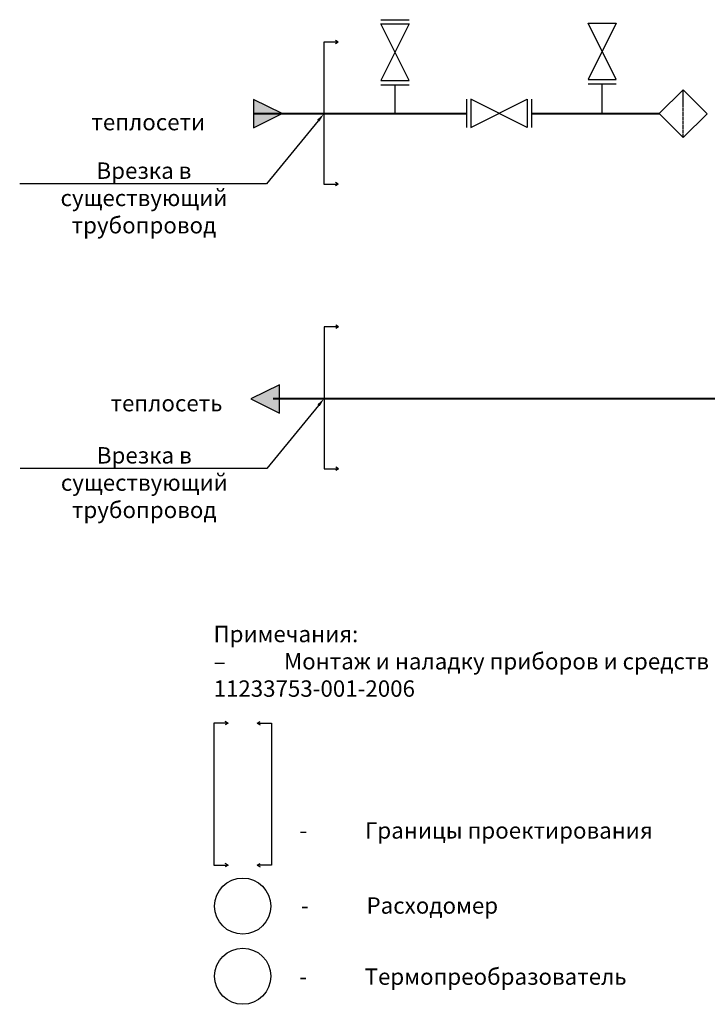
# Model space of a CAD drawing. Units: metres. Extents: x -20498 to 13636, y -14856 to -5858.
# Drawn here: x -16964 to -13939, y -14856 to -10525 of the extents above; entities that cross this region are included whole.
import ezdxf
from ezdxf import colors
from ezdxf.entities.mleader import LeaderData, LeaderLine
from ezdxf.math import Vec2, Vec3

# ---------------------------------------------------------------- set-up
doc = ezdxf.new("R2010")
doc.units = ezdxf.units.M
doc.linetypes.add('HIDDEN2', pattern=[4.7625, 3.175, -1.5875])
doc.layers.add('Надписи', color=7, linetype='Continuous', lineweight=25)
doc.layers.add('ОВ_ОТОПЛЕНИЕ', color=7, linetype='Continuous', lineweight=60)

msp = doc.modelspace()

# ---------------------------------------------------------------- hatches: boundary and pattern name
at = {"layer": 'ОВ_ОТОПЛЕНИЕ', "lineweight": 25}
h = msp.add_hatch(color=7, dxfattribs=at)
h.dxf.hatch_style = 1
h.paths.add_polyline_path([(-15935.6, -10876.2), (-15935.6, -11000.5), (-15809.8, -10938.3)])
h = msp.add_hatch(color=7, dxfattribs=at)
h.dxf.hatch_style = 1
h.paths.add_polyline_path([(-15820.6, -12255.3), (-15820.6, -12131), (-15946.5, -12193.2)])

# ---------------------------------------------------------------- linework, layer by layer
at = {"lineweight": 25}
for p, q in [((-15562.5, -10623.7), (-15625.3, -10623.7)), ((-15625.3, -10623.7), (-15625.3, -11248.4)), ((-15562.5, -10623.7), (-15575, -10616.4)), ((-15562.5, -10623.7), (-15575, -10630.9)), ((-15625.3, -11248.4), (-15562.5, -11248.4)), ((-15562.5, -11248.4), (-15575, -11241.2)), ((-15562.5, -11248.4), (-15575, -11255.6)), ((-15561, -11875.9), (-15623.8, -11875.9)), ((-15623.8, -11875.9), (-15623.8, -12500.7)), ((-15561, -11875.9), (-15573.5, -11868.7)), ((-15561, -11875.9), (-15573.5, -11883.1)), ((-15623.8, -12500.7), (-15561, -12500.7)), ((-15561, -12500.7), (-15573.5, -12493.4)), ((-15561, -12500.7), (-15573.5, -12507.9)), ((-16046.8, -13619.7), (-16109.6, -13619.7)), ((-16109.6, -13619.7), (-16109.6, -14244.5)), ((-16046.8, -13619.7), (-16059.3, -13612.5)), ((-16046.8, -13619.7), (-16059.3, -13626.9)), ((-15918.5, -13619.5), (-15906, -13612.3)), ((-15918.5, -13619.5), (-15855.7, -13619.5)), ((-15918.5, -13619.5), (-15906, -13626.8)), ((-15855.7, -13619.5), (-15855.7, -14244.3)), ((-16109.6, -14244.5), (-16046.8, -14244.5)), ((-16046.8, -14244.5), (-16059.3, -14237.2)), ((-16046.8, -14244.5), (-16059.3, -14251.7)), ((-15918.5, -14244.3), (-15906, -14237)), ((-15855.7, -14244.3), (-15918.5, -14244.3)), ((-15918.5, -14244.3), (-15906, -14251.5))]:
    msp.add_line(p, q, dxfattribs=at)
at = {"linetype": 'HIDDEN2', "lineweight": 25}
msp.add_line((-14044.7, -11043.9), (-14045.8, -10833), dxfattribs=at)
at = {"lineweight": 25}
msp.add_lwpolyline([(-14044.7, -11043.9), (-14150.7, -10937.9), (-14045.8, -10833), (-13939.8, -10939)], close=True, dxfattribs=at)
at = {"layer": 'Надписи', "lineweight": 25}
for p, q in [((-15374.6, -10525), (-15250.4, -10525)), ((-15250.4, -10792.2), (-15374.6, -10543.8)), ((-15374.6, -10543.8), (-15250.4, -10543.8)), ((-15250.4, -10543.8), (-15374.6, -10792.2)), ((-14339.6, -10788.5), (-14463.7, -10540.1)), ((-14463.7, -10540.1), (-14339.6, -10540.1)), ((-14339.6, -10540.1), (-14463.7, -10788.5)), ((-15374.7, -10792.2), (-15250.4, -10792.2)), ((-15374.6, -10810.9), (-15250.4, -10810.9)), ((-15312.5, -10939.1), (-15312.5, -10810.9)), ((-14463.8, -10788.5), (-14339.6, -10788.5)), ((-14463.7, -10807.2), (-14339.6, -10807.2)), ((-14401.7, -10935.4), (-14401.7, -10807.2)), ((-14998.2, -10875.2), (-14998.2, -10999.3)), ((-14979.5, -10875.1), (-14979.5, -10999.3)), ((-14979.5, -10999.3), (-14731.1, -10875.2)), ((-14731.1, -10999.3), (-14979.5, -10875.2)), ((-14731.1, -10875.2), (-14731.1, -10999.3)), ((-14712.4, -10875.2), (-14712.4, -10999.3))]:
    msp.add_line(p, q, dxfattribs=at)
for centre in [(-15982.9, -14424.2), (-15982.7, -14732.8)]:
    msp.add_circle(centre, 123.5, dxfattribs=at)
at = {"layer": 'ОВ_ОТОПЛЕНИЕ', "lineweight": 40}
for p, q in [((-15930.5, -10938.4), (-15000.6, -10938.4)), ((-14709.3, -10937.7), (-14150.5, -10937.7)), ((-15848.5, -12192.1), (-11155.2, -12192.1))]:
    msp.add_line(p, q, dxfattribs=at)
at = {"layer": 'ОВ_ОТОПЛЕНИЕ', "lineweight": 25}
for points in [[(-15935.6, -11000.5), (-15809.8, -10938.3), (-15935.6, -10876.2)], [(-15820.6, -12131), (-15946.5, -12193.2), (-15820.6, -12255.3)]]:
    msp.add_lwpolyline(points, close=True, dxfattribs=at)

# ---------------------------------------------------------------- texts
at = {"linetype": 'ByBlock', "char_height": 72, "attachment_point": 1}
for s, width, insert in [('\\pi39.478;{\\fGOST Common|b0|i0|c204|p34;Из теплосети\\P\\pi230.00527;ДУ20\\H1.33333x; }', 668.811, (-16648.4, -10819.5)), ('\\pi62.878;{\\fGOST Common|b0|i0|c204|p34;В теплосеть\\P\\pi230.00527;ДУ20\\H1.33333x; }', 668.811, (-16564.2, -12055.9)), ('{\\fGOST Common|b0|i0|c204|p34;Примечания:\\P–^I Монтаж и наладку приборов и средств автоматизации вести в соответствии с требованиями СТО 11233753-001-2006\\H1.33333x; }', 5638.108, (-16111, -13191.4)), ('{\\fGOST Common|b0|i0|c204|p34;-^IГраницы проектирования}', 3881.134, (-15733.1, -14055.5)), ('{\\fGOST Common|b0|i0|c204|p34;-^IРасходомер}', 899.895, (-15726.1, -14385.6)), ('{\\fGOST Common|b0|i0|c204|p34;-^IТермопреобразователь}', 1677.588, (-15734.5, -14698.5))]:
    msp.add_mtext_dynamic_manual_height_columns(s, width=width, gutter_width=1, heights=[0], dxfattribs=dict(at, insert=insert))

# ---------------------------------------------------------------- leaders
at = {"lineweight": 25}
ml = msp.add_multileader_mtext('Standard', dxfattribs=at)
ml.set_content('\\pxsm1.2,qc;{\\fGOST Common|b0|i0|c204|p34;Врезка в существующий трубопровод}', color=256)
ml.set_leader_properties()
ml.build(insert=Vec2(0, 0))
ml.multileader.update_dxf_attribs({"text_right_attachment_type": 6, "dogleg_length": 0.36, "arrow_head_size": 40})
ctx = ml.context
ctx.base_point, ctx.char_height, ctx.arrow_head_size, ctx.plane_origin = Vec3(-16940.5, -11199.9), 72, 40, Vec3(-15625.3, -10938.4)
ctx.right_attachment, ctx.text_align_type = 6, 2
notes = []
notes.append((ctx, [(0, (1, 1, 0), (-15878.8, -11246.7), (-1, 0), 0.36, [(0, [(-15625.3, -10938.4)], 0, [])])]))
ctx.mtext.insert, ctx.mtext.width, ctx.mtext.defined_height, ctx.mtext.alignment, ctx.mtext.flow_direction = Vec3(-15881.2, -11153.1), 1071.833, 14.1, 3, 5
ml = msp.add_multileader_mtext('Standard', dxfattribs=at)
ml.set_content('\\pxsm1.2,qc;{\\fGOST Common|b0|i0|c204|p34;Врезка в существующий трубопровод}', color=256)
ml.set_leader_properties()
ml.build(insert=Vec2(0, 0))
ml.multileader.update_dxf_attribs({"text_right_attachment_type": 6, "dogleg_length": 0.36, "arrow_head_size": 40})
ctx = ml.context
ctx.base_point, ctx.char_height, ctx.arrow_head_size, ctx.plane_origin = Vec3(-16939, -12452.2), 72, 40, Vec3(-15623.8, -12190.6)
ctx.right_attachment, ctx.text_align_type = 6, 2
notes.append((ctx, [(0, (1, 1, 0), (-15877.3, -12499), (-1, 0), 0.36, [(0, [(-15623.8, -12190.6)], 0, [])])]))
ctx.mtext.insert, ctx.mtext.width, ctx.mtext.defined_height, ctx.mtext.alignment, ctx.mtext.flow_direction = Vec3(-15879.7, -12405.4), 1071.833, 14.1, 3, 5
for ctx, leaders in notes:
    for number, flags, end, landing, length, lines in leaders:
        leader = LeaderData()
        leader.index, (leader.has_last_leader_line, leader.has_dogleg_vector, leader.attachment_direction) = number, flags
        leader.last_leader_point, leader.dogleg_vector, leader.dogleg_length = Vec3(end), Vec3(landing), length
        for number, points, colour, breaks in lines:
            line = LeaderLine()
            line.index, line.vertices, line.color, line.breaks = number, Vec3.list(points), colors.encode_raw_color(colour), breaks
            leader.lines.append(line)
        ctx.leaders.append(leader)

doc.saveas('drawing.dxf')
